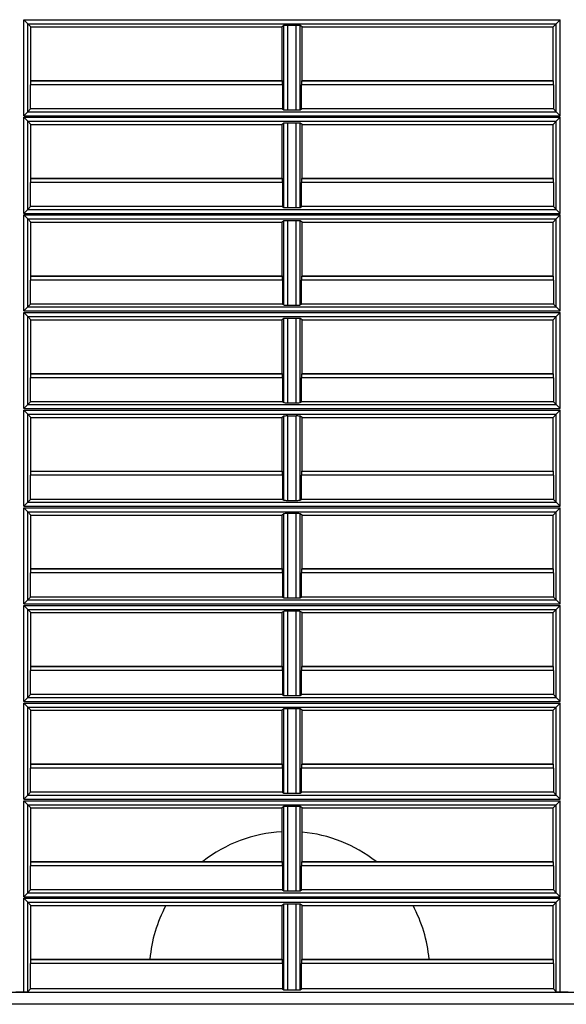
# Model space of a CAD drawing. Units: millimetres. Extents: x -2369 to 4231, y -2344 to 860.
# Drawn here: x -1567 to -1499, y -294 to -171 of the extents above; entities that cross this region are included whole.
import ezdxf

# ---------------------------------------------------------------- set-up
doc = ezdxf.new("R2010")
doc.units = ezdxf.units.MM

msp = doc.modelspace()

# ---------------------------------------------------------------- linework, layer by layer
at = {"color": 7, "linetype": 'Continuous', "lineweight": 25}
for p, q in [((-1566.42, -170.87), (-1499.42, -170.87)), ((-1566.42, -182.87), (-1566.42, -170.87)), ((-1565.92, -171.37), (-1566.42, -170.87)), ((-1499.42, -170.87), (-1499.92, -171.37)), ((-1499.42, -182.87), (-1499.42, -170.87)), ((-1565.92, -182.37), (-1565.92, -171.37)), ((-1565.92, -171.37), (-1499.92, -171.37)), ((-1565.52, -171.77), (-1565.92, -171.37)), ((-1565.52, -178.47), (-1565.52, -171.77)), ((-1565.52, -171.77), (-1534.17, -171.77)), ((-1533.95, -171.61), (-1534.17, -171.77)), ((-1534.17, -178.47), (-1534.17, -171.77)), ((-1533.95, -182.12), (-1533.95, -171.61)), ((-1532.4, -171.6), (-1533.45, -171.6)), ((-1533.45, -182.14), (-1533.45, -171.6)), ((-1532.4, -182.14), (-1532.4, -171.6)), ((-1531.67, -171.77), (-1531.9, -171.61)), ((-1531.9, -182.12), (-1531.9, -171.61)), ((-1531.67, -171.77), (-1500.32, -171.77)), ((-1531.67, -178.47), (-1531.67, -171.77)), ((-1499.92, -171.37), (-1500.32, -171.77)), ((-1500.32, -178.47), (-1500.32, -171.77)), ((-1499.92, -182.37), (-1499.92, -171.37)), ((-1565.57, -182.02), (-1565.57, -179.01)), ((-1534.1, -179.01), (-1565.57, -179.01)), ((-1565.52, -178.47), (-1565.56, -178.51)), ((-1565.56, -178.51), (-1534.12, -178.51)), ((-1565.52, -178.47), (-1534.17, -178.47)), ((-1534.12, -178.51), (-1534.17, -178.47)), ((-1534.1, -179.01), (-1534.1, -182.02)), ((-1531.75, -182.02), (-1531.75, -179.01)), ((-1500.27, -179.01), (-1531.75, -179.01)), ((-1531.67, -178.47), (-1531.72, -178.51)), ((-1531.72, -178.51), (-1500.29, -178.51)), ((-1531.67, -178.47), (-1500.32, -178.47)), ((-1500.29, -178.51), (-1500.32, -178.47)), ((-1500.27, -179.01), (-1500.27, -182.02)), ((-1565.92, -182.37), (-1565.57, -182.02)), ((-1534.1, -182.02), (-1565.57, -182.02)), ((-1534.1, -182.02), (-1533.95, -182.12)), ((-1531.9, -182.12), (-1531.75, -182.02)), ((-1500.27, -182.02), (-1531.75, -182.02)), ((-1500.27, -182.02), (-1499.92, -182.37)), ((-1566.42, -182.87), (-1565.92, -182.37)), ((-1566.42, -182.87), (-1499.42, -182.87)), ((-1566.42, -183.07), (-1499.42, -183.07)), ((-1566.42, -195.07), (-1566.42, -183.07)), ((-1565.92, -183.57), (-1566.42, -183.07)), ((-1565.92, -182.37), (-1499.92, -182.37)), ((-1533.45, -182.14), (-1532.4, -182.14)), ((-1499.92, -182.37), (-1499.42, -182.87)), ((-1499.42, -183.07), (-1499.92, -183.57)), ((-1499.42, -195.07), (-1499.42, -183.07)), ((-1565.92, -194.57), (-1565.92, -183.57)), ((-1565.92, -183.57), (-1499.92, -183.57)), ((-1565.52, -183.97), (-1565.92, -183.57)), ((-1565.52, -190.67), (-1565.52, -183.97)), ((-1565.52, -183.97), (-1534.17, -183.97)), ((-1533.95, -183.81), (-1534.17, -183.97)), ((-1534.17, -190.67), (-1534.17, -183.97)), ((-1533.95, -194.32), (-1533.95, -183.81)), ((-1532.4, -183.8), (-1533.45, -183.8)), ((-1533.45, -194.34), (-1533.45, -183.8)), ((-1532.4, -194.34), (-1532.4, -183.8)), ((-1531.67, -183.97), (-1531.9, -183.81)), ((-1531.9, -194.32), (-1531.9, -183.81)), ((-1531.67, -183.97), (-1500.32, -183.97)), ((-1531.67, -190.67), (-1531.67, -183.97)), ((-1499.92, -183.57), (-1500.32, -183.97)), ((-1500.32, -190.67), (-1500.32, -183.97)), ((-1499.92, -194.57), (-1499.92, -183.57)), ((-1565.52, -190.67), (-1565.56, -190.71)), ((-1565.56, -190.71), (-1534.12, -190.71)), ((-1565.52, -190.67), (-1534.17, -190.67)), ((-1534.12, -190.71), (-1534.17, -190.67)), ((-1531.67, -190.67), (-1531.72, -190.71)), ((-1531.72, -190.71), (-1500.29, -190.71)), ((-1531.67, -190.67), (-1500.32, -190.67)), ((-1500.29, -190.71), (-1500.32, -190.67)), ((-1565.57, -194.22), (-1565.57, -191.21)), ((-1534.1, -191.21), (-1565.57, -191.21)), ((-1534.1, -191.21), (-1534.1, -194.22)), ((-1531.75, -194.22), (-1531.75, -191.21)), ((-1500.27, -191.21), (-1531.75, -191.21)), ((-1500.27, -191.21), (-1500.27, -194.22)), ((-1565.92, -194.57), (-1565.57, -194.22)), ((-1534.1, -194.22), (-1565.57, -194.22)), ((-1534.1, -194.22), (-1533.95, -194.32)), ((-1533.45, -194.34), (-1532.4, -194.34)), ((-1531.9, -194.32), (-1531.75, -194.22)), ((-1500.27, -194.22), (-1531.75, -194.22)), ((-1500.27, -194.22), (-1499.92, -194.57)), ((-1566.42, -195.07), (-1565.92, -194.57)), ((-1566.42, -195.07), (-1499.42, -195.07)), ((-1566.42, -195.27), (-1499.42, -195.27)), ((-1566.42, -207.27), (-1566.42, -195.27)), ((-1565.92, -195.77), (-1566.42, -195.27)), ((-1565.92, -194.57), (-1499.92, -194.57)), ((-1499.92, -194.57), (-1499.42, -195.07)), ((-1499.42, -195.27), (-1499.92, -195.77)), ((-1499.42, -207.27), (-1499.42, -195.27)), ((-1565.92, -206.77), (-1565.92, -195.77)), ((-1565.92, -195.77), (-1499.92, -195.77)), ((-1565.52, -196.17), (-1565.92, -195.77)), ((-1565.52, -202.87), (-1565.52, -196.17)), ((-1565.52, -196.17), (-1534.17, -196.17)), ((-1533.95, -196.01), (-1534.17, -196.17)), ((-1534.17, -202.87), (-1534.17, -196.17)), ((-1533.95, -206.52), (-1533.95, -196.01)), ((-1532.4, -196), (-1533.45, -196)), ((-1533.45, -206.54), (-1533.45, -196)), ((-1532.4, -206.54), (-1532.4, -196)), ((-1531.67, -196.17), (-1531.9, -196.01)), ((-1531.9, -206.52), (-1531.9, -196.01)), ((-1531.67, -196.17), (-1500.32, -196.17)), ((-1531.67, -202.87), (-1531.67, -196.17)), ((-1499.92, -195.77), (-1500.32, -196.17)), ((-1500.32, -202.87), (-1500.32, -196.17)), ((-1499.92, -206.77), (-1499.92, -195.77)), ((-1565.52, -202.87), (-1565.56, -202.91)), ((-1565.56, -202.91), (-1534.12, -202.91)), ((-1565.52, -202.87), (-1534.17, -202.87)), ((-1534.12, -202.91), (-1534.17, -202.87)), ((-1531.67, -202.87), (-1531.72, -202.91)), ((-1531.72, -202.91), (-1500.29, -202.91)), ((-1531.67, -202.87), (-1500.32, -202.87)), ((-1500.29, -202.91), (-1500.32, -202.87)), ((-1565.57, -206.42), (-1565.57, -203.41)), ((-1534.1, -203.41), (-1565.57, -203.41)), ((-1534.1, -203.41), (-1534.1, -206.42)), ((-1531.75, -206.42), (-1531.75, -203.41)), ((-1500.27, -203.41), (-1531.75, -203.41)), ((-1500.27, -203.41), (-1500.27, -206.42)), ((-1565.92, -206.77), (-1565.57, -206.42)), ((-1534.1, -206.42), (-1565.57, -206.42)), ((-1534.1, -206.42), (-1533.95, -206.52)), ((-1533.45, -206.54), (-1532.4, -206.54)), ((-1531.9, -206.52), (-1531.75, -206.42)), ((-1500.27, -206.42), (-1531.75, -206.42)), ((-1500.27, -206.42), (-1499.92, -206.77)), ((-1566.42, -207.27), (-1565.92, -206.77)), ((-1566.42, -207.27), (-1499.42, -207.27)), ((-1566.42, -207.47), (-1499.42, -207.47)), ((-1566.42, -219.47), (-1566.42, -207.47)), ((-1565.92, -207.97), (-1566.42, -207.47)), ((-1565.92, -206.77), (-1499.92, -206.77)), ((-1499.92, -206.77), (-1499.42, -207.27)), ((-1499.42, -207.47), (-1499.92, -207.97)), ((-1499.42, -219.47), (-1499.42, -207.47)), ((-1565.92, -218.97), (-1565.92, -207.97)), ((-1565.92, -207.97), (-1499.92, -207.97)), ((-1565.52, -208.37), (-1565.92, -207.97)), ((-1565.52, -215.07), (-1565.52, -208.37)), ((-1565.52, -208.37), (-1534.17, -208.37)), ((-1533.95, -208.21), (-1534.17, -208.37)), ((-1534.17, -215.07), (-1534.17, -208.37)), ((-1533.95, -218.72), (-1533.95, -208.21)), ((-1532.4, -208.2), (-1533.45, -208.2)), ((-1533.45, -218.74), (-1533.45, -208.2)), ((-1532.4, -218.74), (-1532.4, -208.2)), ((-1531.67, -208.37), (-1531.9, -208.21)), ((-1531.9, -218.72), (-1531.9, -208.21)), ((-1531.67, -208.37), (-1500.32, -208.37)), ((-1531.67, -215.07), (-1531.67, -208.37)), ((-1499.92, -207.97), (-1500.32, -208.37)), ((-1500.32, -215.07), (-1500.32, -208.37)), ((-1499.92, -218.97), (-1499.92, -207.97)), ((-1565.52, -215.07), (-1565.56, -215.11)), ((-1565.56, -215.11), (-1534.12, -215.11)), ((-1565.52, -215.07), (-1534.17, -215.07)), ((-1534.12, -215.11), (-1534.17, -215.07)), ((-1531.67, -215.07), (-1531.72, -215.11)), ((-1531.72, -215.11), (-1500.29, -215.11)), ((-1531.67, -215.07), (-1500.32, -215.07)), ((-1500.29, -215.11), (-1500.32, -215.07)), ((-1565.57, -218.62), (-1565.57, -215.61)), ((-1534.1, -215.61), (-1565.57, -215.61)), ((-1534.1, -215.61), (-1534.1, -218.62)), ((-1531.75, -218.62), (-1531.75, -215.61)), ((-1500.27, -215.61), (-1531.75, -215.61)), ((-1500.27, -215.61), (-1500.27, -218.62)), ((-1566.42, -219.47), (-1565.92, -218.97)), ((-1565.92, -218.97), (-1565.57, -218.62)), ((-1565.92, -218.97), (-1499.92, -218.97)), ((-1534.1, -218.62), (-1565.57, -218.62)), ((-1534.1, -218.62), (-1533.95, -218.72)), ((-1533.45, -218.74), (-1532.4, -218.74)), ((-1531.9, -218.72), (-1531.75, -218.62)), ((-1500.27, -218.62), (-1531.75, -218.62)), ((-1500.27, -218.62), (-1499.92, -218.97)), ((-1499.92, -218.97), (-1499.42, -219.47)), ((-1566.42, -219.47), (-1499.42, -219.47)), ((-1566.42, -219.67), (-1499.42, -219.67)), ((-1566.42, -231.67), (-1566.42, -219.67)), ((-1565.92, -220.17), (-1566.42, -219.67)), ((-1565.92, -231.17), (-1565.92, -220.17)), ((-1565.92, -220.17), (-1499.92, -220.17)), ((-1565.52, -220.57), (-1565.92, -220.17)), ((-1499.92, -220.17), (-1500.32, -220.57)), ((-1499.42, -219.67), (-1499.92, -220.17)), ((-1499.92, -231.17), (-1499.92, -220.17)), ((-1499.42, -231.67), (-1499.42, -219.67)), ((-1565.52, -227.27), (-1565.52, -220.57)), ((-1565.52, -220.57), (-1534.17, -220.57)), ((-1533.95, -220.41), (-1534.17, -220.57)), ((-1534.17, -227.27), (-1534.17, -220.57)), ((-1533.95, -230.92), (-1533.95, -220.41)), ((-1532.4, -220.4), (-1533.45, -220.4)), ((-1533.45, -230.94), (-1533.45, -220.4)), ((-1532.4, -230.94), (-1532.4, -220.4)), ((-1531.67, -220.57), (-1531.9, -220.41)), ((-1531.9, -230.92), (-1531.9, -220.41)), ((-1531.67, -220.57), (-1500.32, -220.57)), ((-1531.67, -227.27), (-1531.67, -220.57)), ((-1500.32, -227.27), (-1500.32, -220.57)), ((-1565.52, -227.27), (-1565.56, -227.31)), ((-1565.56, -227.31), (-1534.12, -227.31)), ((-1565.52, -227.27), (-1534.17, -227.27)), ((-1534.12, -227.31), (-1534.17, -227.27)), ((-1531.67, -227.27), (-1531.72, -227.31)), ((-1531.72, -227.31), (-1500.29, -227.31)), ((-1531.67, -227.27), (-1500.32, -227.27)), ((-1500.29, -227.31), (-1500.32, -227.27)), ((-1565.57, -230.82), (-1565.57, -227.81)), ((-1534.1, -227.81), (-1565.57, -227.81)), ((-1534.1, -227.81), (-1534.1, -230.82)), ((-1531.75, -230.82), (-1531.75, -227.81)), ((-1500.27, -227.81), (-1531.75, -227.81)), ((-1500.27, -227.81), (-1500.27, -230.82)), ((-1566.42, -231.67), (-1565.92, -231.17)), ((-1565.92, -231.17), (-1565.57, -230.82)), ((-1565.92, -231.17), (-1499.92, -231.17)), ((-1534.1, -230.82), (-1565.57, -230.82)), ((-1534.1, -230.82), (-1533.95, -230.92)), ((-1533.45, -230.94), (-1532.4, -230.94)), ((-1531.9, -230.92), (-1531.75, -230.82)), ((-1500.27, -230.82), (-1531.75, -230.82)), ((-1500.27, -230.82), (-1499.92, -231.17)), ((-1499.92, -231.17), (-1499.42, -231.67)), ((-1566.42, -231.67), (-1499.42, -231.67)), ((-1566.42, -231.87), (-1499.42, -231.87)), ((-1566.42, -243.87), (-1566.42, -231.87)), ((-1565.92, -232.37), (-1566.42, -231.87)), ((-1565.92, -243.37), (-1565.92, -232.37)), ((-1565.92, -232.37), (-1499.92, -232.37)), ((-1565.52, -232.77), (-1565.92, -232.37)), ((-1499.92, -232.37), (-1500.32, -232.77)), ((-1499.42, -231.87), (-1499.92, -232.37)), ((-1499.92, -243.37), (-1499.92, -232.37)), ((-1499.42, -243.87), (-1499.42, -231.87)), ((-1565.52, -239.47), (-1565.52, -232.77)), ((-1565.52, -232.77), (-1534.17, -232.77)), ((-1533.95, -232.61), (-1534.17, -232.77)), ((-1534.17, -239.47), (-1534.17, -232.77)), ((-1533.95, -243.12), (-1533.95, -232.61)), ((-1532.4, -232.6), (-1533.45, -232.6)), ((-1533.45, -243.14), (-1533.45, -232.6)), ((-1532.4, -243.14), (-1532.4, -232.6)), ((-1531.67, -232.77), (-1531.9, -232.61)), ((-1531.9, -243.12), (-1531.9, -232.61)), ((-1531.67, -232.77), (-1500.32, -232.77)), ((-1531.67, -239.47), (-1531.67, -232.77)), ((-1500.32, -239.47), (-1500.32, -232.77)), ((-1565.52, -239.47), (-1565.56, -239.51)), ((-1565.56, -239.51), (-1534.12, -239.51)), ((-1565.52, -239.47), (-1534.17, -239.47)), ((-1534.12, -239.51), (-1534.17, -239.47)), ((-1531.67, -239.47), (-1531.72, -239.51)), ((-1531.72, -239.51), (-1500.29, -239.51)), ((-1531.67, -239.47), (-1500.32, -239.47)), ((-1500.29, -239.51), (-1500.32, -239.47)), ((-1565.57, -243.02), (-1565.57, -240.01)), ((-1534.1, -240.01), (-1565.57, -240.01)), ((-1534.1, -240.01), (-1534.1, -243.02)), ((-1531.75, -243.02), (-1531.75, -240.01)), ((-1500.27, -240.01), (-1531.75, -240.01)), ((-1500.27, -240.01), (-1500.27, -243.02)), ((-1566.42, -243.87), (-1565.92, -243.37)), ((-1565.92, -243.37), (-1565.57, -243.02)), ((-1565.92, -243.37), (-1499.92, -243.37)), ((-1534.1, -243.02), (-1565.57, -243.02)), ((-1534.1, -243.02), (-1533.95, -243.12)), ((-1533.45, -243.14), (-1532.4, -243.14)), ((-1531.9, -243.12), (-1531.75, -243.02)), ((-1500.27, -243.02), (-1531.75, -243.02)), ((-1500.27, -243.02), (-1499.92, -243.37)), ((-1499.92, -243.37), (-1499.42, -243.87)), ((-1566.42, -243.87), (-1499.42, -243.87)), ((-1566.42, -244.07), (-1499.42, -244.07)), ((-1566.42, -256.07), (-1566.42, -244.07)), ((-1565.92, -244.57), (-1566.42, -244.07)), ((-1565.92, -255.57), (-1565.92, -244.57)), ((-1565.92, -244.57), (-1499.92, -244.57)), ((-1565.52, -244.97), (-1565.92, -244.57)), ((-1533.95, -244.81), (-1534.17, -244.97)), ((-1533.95, -255.32), (-1533.95, -244.81)), ((-1532.4, -244.8), (-1533.45, -244.8)), ((-1533.45, -255.34), (-1533.45, -244.8)), ((-1532.4, -255.34), (-1532.4, -244.8)), ((-1531.67, -244.97), (-1531.9, -244.81)), ((-1531.9, -255.32), (-1531.9, -244.81)), ((-1499.92, -244.57), (-1500.32, -244.97)), ((-1499.42, -244.07), (-1499.92, -244.57)), ((-1499.92, -255.57), (-1499.92, -244.57)), ((-1499.42, -256.07), (-1499.42, -244.07)), ((-1565.52, -251.67), (-1565.52, -244.97)), ((-1565.52, -244.97), (-1534.17, -244.97)), ((-1534.17, -251.67), (-1534.17, -244.97)), ((-1531.67, -244.97), (-1500.32, -244.97)), ((-1531.67, -251.67), (-1531.67, -244.97)), ((-1500.32, -251.67), (-1500.32, -244.97)), ((-1565.57, -255.22), (-1565.57, -252.21)), ((-1534.1, -252.21), (-1565.57, -252.21)), ((-1565.52, -251.67), (-1565.56, -251.71)), ((-1565.56, -251.71), (-1534.12, -251.71)), ((-1565.52, -251.67), (-1534.17, -251.67)), ((-1534.12, -251.71), (-1534.17, -251.67)), ((-1534.1, -252.21), (-1534.1, -255.22)), ((-1531.75, -255.22), (-1531.75, -252.21)), ((-1500.27, -252.21), (-1531.75, -252.21)), ((-1531.67, -251.67), (-1531.72, -251.71)), ((-1531.72, -251.71), (-1500.29, -251.71)), ((-1531.67, -251.67), (-1500.32, -251.67)), ((-1500.29, -251.71), (-1500.32, -251.67)), ((-1500.27, -252.21), (-1500.27, -255.22)), ((-1566.42, -256.07), (-1565.92, -255.57)), ((-1565.92, -255.57), (-1565.57, -255.22)), ((-1565.92, -255.57), (-1499.92, -255.57)), ((-1534.1, -255.22), (-1565.57, -255.22)), ((-1534.1, -255.22), (-1533.95, -255.32)), ((-1533.45, -255.34), (-1532.4, -255.34)), ((-1531.9, -255.32), (-1531.75, -255.22)), ((-1500.27, -255.22), (-1531.75, -255.22)), ((-1500.27, -255.22), (-1499.92, -255.57)), ((-1499.92, -255.57), (-1499.42, -256.07)), ((-1566.42, -256.07), (-1499.42, -256.07)), ((-1566.42, -256.27), (-1499.42, -256.27)), ((-1566.42, -268.27), (-1566.42, -256.27)), ((-1565.92, -256.77), (-1566.42, -256.27)), ((-1565.92, -267.77), (-1565.92, -256.77)), ((-1565.92, -256.77), (-1499.92, -256.77)), ((-1565.52, -257.17), (-1565.92, -256.77)), ((-1565.52, -263.87), (-1565.52, -257.17)), ((-1565.52, -257.17), (-1534.17, -257.17)), ((-1533.95, -257.01), (-1534.17, -257.17)), ((-1534.17, -263.87), (-1534.17, -257.17)), ((-1533.95, -267.52), (-1533.95, -257.01)), ((-1532.4, -257), (-1533.45, -257)), ((-1533.45, -267.54), (-1533.45, -257)), ((-1532.4, -267.54), (-1532.4, -257)), ((-1531.67, -257.17), (-1531.9, -257.01)), ((-1531.9, -267.52), (-1531.9, -257.01)), ((-1531.67, -257.17), (-1500.32, -257.17)), ((-1531.67, -263.87), (-1531.67, -257.17)), ((-1499.92, -256.77), (-1500.32, -257.17)), ((-1500.32, -263.87), (-1500.32, -257.17)), ((-1499.42, -256.27), (-1499.92, -256.77)), ((-1499.92, -267.77), (-1499.92, -256.77)), ((-1499.42, -268.27), (-1499.42, -256.27)), ((-1565.57, -267.42), (-1565.57, -264.41)), ((-1534.1, -264.41), (-1565.57, -264.41)), ((-1565.52, -263.87), (-1565.56, -263.91)), ((-1565.56, -263.91), (-1534.12, -263.91)), ((-1565.52, -263.87), (-1534.17, -263.87)), ((-1534.12, -263.91), (-1534.17, -263.87)), ((-1534.1, -264.41), (-1534.1, -267.42)), ((-1531.75, -267.42), (-1531.75, -264.41)), ((-1500.27, -264.41), (-1531.75, -264.41)), ((-1531.67, -263.87), (-1531.72, -263.91)), ((-1531.72, -263.91), (-1500.29, -263.91)), ((-1531.67, -263.87), (-1500.32, -263.87)), ((-1500.29, -263.91), (-1500.32, -263.87)), ((-1500.27, -264.41), (-1500.27, -267.42)), ((-1566.42, -268.27), (-1565.92, -267.77)), ((-1565.92, -267.77), (-1565.57, -267.42)), ((-1565.92, -267.77), (-1499.92, -267.77)), ((-1534.1, -267.42), (-1565.57, -267.42)), ((-1534.1, -267.42), (-1533.95, -267.52)), ((-1533.45, -267.54), (-1532.4, -267.54)), ((-1531.9, -267.52), (-1531.75, -267.42)), ((-1500.27, -267.42), (-1531.75, -267.42)), ((-1500.27, -267.42), (-1499.92, -267.77)), ((-1499.92, -267.77), (-1499.42, -268.27)), ((-1566.42, -268.27), (-1499.42, -268.27)), ((-1566.42, -268.47), (-1499.42, -268.47)), ((-1566.42, -280.47), (-1566.42, -268.47)), ((-1565.92, -268.97), (-1566.42, -268.47)), ((-1565.92, -279.97), (-1565.92, -268.97)), ((-1565.92, -268.97), (-1499.92, -268.97)), ((-1565.52, -269.37), (-1565.92, -268.97)), ((-1565.52, -276.07), (-1565.52, -269.37)), ((-1565.52, -269.37), (-1534.17, -269.37)), ((-1533.95, -269.21), (-1534.17, -269.37)), ((-1534.17, -276.07), (-1534.17, -269.37)), ((-1533.95, -279.72), (-1533.95, -269.21)), ((-1532.4, -269.2), (-1533.45, -269.2)), ((-1533.45, -279.74), (-1533.45, -269.2)), ((-1532.4, -279.74), (-1532.4, -269.2)), ((-1531.67, -269.37), (-1531.9, -269.21)), ((-1531.9, -279.72), (-1531.9, -269.21)), ((-1531.67, -269.37), (-1500.32, -269.37)), ((-1531.67, -276.07), (-1531.67, -269.37)), ((-1499.92, -268.97), (-1500.32, -269.37)), ((-1500.32, -276.07), (-1500.32, -269.37)), ((-1499.42, -268.47), (-1499.92, -268.97)), ((-1499.92, -279.97), (-1499.92, -268.97)), ((-1499.42, -280.47), (-1499.42, -268.47)), ((-1565.57, -279.62), (-1565.57, -276.61)), ((-1534.1, -276.61), (-1565.57, -276.61)), ((-1565.52, -276.07), (-1565.56, -276.11)), ((-1565.56, -276.11), (-1534.12, -276.11)), ((-1565.52, -276.07), (-1534.17, -276.07)), ((-1534.12, -276.11), (-1534.17, -276.07)), ((-1534.1, -276.61), (-1534.1, -279.62)), ((-1531.75, -279.62), (-1531.75, -276.61)), ((-1500.27, -276.61), (-1531.75, -276.61)), ((-1531.67, -276.07), (-1531.72, -276.11)), ((-1531.72, -276.11), (-1500.29, -276.11)), ((-1531.67, -276.07), (-1500.32, -276.07)), ((-1500.29, -276.11), (-1500.32, -276.07)), ((-1500.27, -276.61), (-1500.27, -279.62)), ((-1566.42, -280.47), (-1565.92, -279.97)), ((-1566.42, -280.47), (-1499.42, -280.47)), ((-1565.92, -279.97), (-1565.57, -279.62)), ((-1565.92, -279.97), (-1499.92, -279.97)), ((-1534.1, -279.62), (-1565.57, -279.62)), ((-1534.1, -279.62), (-1533.95, -279.72)), ((-1533.45, -279.74), (-1532.4, -279.74)), ((-1531.9, -279.72), (-1531.75, -279.62)), ((-1500.27, -279.62), (-1531.75, -279.62)), ((-1500.27, -279.62), (-1499.92, -279.97)), ((-1499.92, -279.97), (-1499.42, -280.47)), ((-1566.42, -280.67), (-1499.42, -280.67)), ((-1566.42, -292.36), (-1566.42, -280.67)), ((-1565.92, -281.17), (-1566.42, -280.67)), ((-1565.92, -292.35), (-1565.92, -281.17)), ((-1565.92, -281.17), (-1499.92, -281.17)), ((-1565.52, -281.57), (-1565.92, -281.17)), ((-1565.52, -288.27), (-1565.52, -281.57)), ((-1565.52, -281.57), (-1534.17, -281.57)), ((-1533.95, -281.41), (-1534.17, -281.57)), ((-1534.17, -288.27), (-1534.17, -281.57)), ((-1533.95, -292.1), (-1533.95, -281.41)), ((-1532.4, -281.4), (-1533.45, -281.4)), ((-1533.45, -292.12), (-1533.45, -281.4)), ((-1532.4, -292.12), (-1532.4, -281.4)), ((-1531.67, -281.57), (-1531.9, -281.41)), ((-1531.9, -292.1), (-1531.9, -281.41)), ((-1531.67, -281.57), (-1500.32, -281.57)), ((-1531.67, -288.27), (-1531.67, -281.57)), ((-1499.92, -281.17), (-1500.32, -281.57)), ((-1500.32, -288.27), (-1500.32, -281.57)), ((-1499.42, -280.67), (-1499.92, -281.17)), ((-1499.92, -292.35), (-1499.92, -281.17)), ((-1499.42, -292.36), (-1499.42, -280.67)), ((-1565.57, -292), (-1565.57, -288.81)), ((-1534.1, -288.81), (-1565.57, -288.81)), ((-1565.52, -288.27), (-1565.56, -288.31)), ((-1565.56, -288.31), (-1534.12, -288.31)), ((-1565.52, -288.27), (-1534.17, -288.27)), ((-1534.12, -288.31), (-1534.17, -288.27)), ((-1534.1, -288.81), (-1534.1, -292)), ((-1531.75, -292), (-1531.75, -288.81)), ((-1500.27, -288.81), (-1531.75, -288.81)), ((-1531.67, -288.27), (-1531.72, -288.31)), ((-1531.72, -288.31), (-1500.29, -288.31)), ((-1531.67, -288.27), (-1500.32, -288.27)), ((-1500.29, -288.31), (-1500.32, -288.27)), ((-1500.27, -288.81), (-1500.27, -292)), ((-1759.92, -292.42), (-1305.97, -292.42)), ((-1567.42, -292.36), (-1566.42, -292.36)), ((-1565.92, -292.35), (-1565.57, -292)), ((-1534.1, -292), (-1565.57, -292)), ((-1534.1, -292), (-1533.95, -292.1)), ((-1533.45, -292.12), (-1532.4, -292.12)), ((-1531.9, -292.1), (-1531.75, -292)), ((-1500.27, -292), (-1531.75, -292)), ((-1500.27, -292), (-1499.92, -292.35)), ((-1499.42, -292.36), (-1498.42, -292.36)), ((-1305.97, -293.92), (-1759.92, -293.92))]:
    msp.add_line(p, q, dxfattribs=at)
for start, end in [(93.0368, 128.1594), (51.8406, 84.8433), (151.8352, 174.8852), (5.1148, 28.1648)]:
    msp.add_arc((-1533.24, -289.83), 17.5, start, end, dxfattribs=at)
for centre, major_axis, ratio, start_param, end_param in [((-1533.45, -171.61), (0.5, 0), 0.034921, 1.570796, 3.091634), ((-1532.4, -171.61), (0.5, 0), 0.034921, 0.049958, 1.570796), ((-1565.55, -179.01), (0, 0.5), 0.034921, 0.034907, 1.570796), ((-1534.12, -179.01), (0, 0.5), 0.05, 4.712389, 6.248279), ((-1531.72, -179.01), (0, 0.5), 0.05, 0.034907, 1.570796), ((-1500.29, -179.01), (0, 0.5), 0.034921, 4.712389, 6.248279), ((-1533.45, -182.12), (0.5, 0), 0.034921, 3.191551, 4.712389), ((-1532.4, -182.12), (0.5, 0), 0.034921, 4.712389, 6.233227), ((-1533.45, -183.81), (0.5, 0), 0.034921, 1.570796, 3.091634), ((-1532.4, -183.81), (0.5, 0), 0.034921, 0.049958, 1.570796), ((-1565.55, -191.21), (0, 0.5), 0.034921, 0.034907, 1.570796), ((-1534.12, -191.21), (0, 0.5), 0.05, 4.712389, 6.248279), ((-1531.72, -191.21), (0, 0.5), 0.05, 0.034907, 1.570796), ((-1500.29, -191.21), (0, 0.5), 0.034921, 4.712389, 6.248279), ((-1533.45, -194.32), (0.5, 0), 0.034921, 3.191551, 4.712389), ((-1532.4, -194.32), (0.5, 0), 0.034921, 4.712389, 6.233227), ((-1533.45, -196.01), (0.5, 0), 0.034921, 1.570796, 3.091634), ((-1532.4, -196.01), (0.5, 0), 0.034921, 0.049958, 1.570796), ((-1565.55, -203.41), (0, 0.5), 0.034921, 0.034907, 1.570796), ((-1534.12, -203.41), (0, 0.5), 0.05, 4.712389, 6.248279), ((-1531.72, -203.41), (0, 0.5), 0.05, 0.034907, 1.570796), ((-1500.29, -203.41), (0, 0.5), 0.034921, 4.712389, 6.248279), ((-1533.45, -206.52), (0.5, 0), 0.034921, 3.191551, 4.712389), ((-1532.4, -206.52), (0.5, 0), 0.034921, 4.712389, 6.233227), ((-1533.45, -208.21), (0.5, 0), 0.034921, 1.570796, 3.091634), ((-1532.4, -208.21), (0.5, 0), 0.034921, 0.049958, 1.570796), ((-1565.55, -215.61), (0, 0.5), 0.034921, 0.034907, 1.570796), ((-1534.12, -215.61), (0, 0.5), 0.05, 4.712389, 6.248279), ((-1531.72, -215.61), (0, 0.5), 0.05, 0.034907, 1.570796), ((-1500.29, -215.61), (0, 0.5), 0.034921, 4.712389, 6.248279), ((-1533.45, -218.72), (0.5, 0), 0.034921, 3.191551, 4.712389), ((-1532.4, -218.72), (0.5, 0), 0.034921, 4.712389, 6.233227), ((-1533.45, -220.41), (0.5, 0), 0.034921, 1.570796, 3.091634), ((-1532.4, -220.41), (0.5, 0), 0.034921, 0.049958, 1.570796), ((-1565.55, -227.81), (0, 0.5), 0.034921, 0.034907, 1.570796), ((-1534.12, -227.81), (0, 0.5), 0.05, 4.712389, 6.248279), ((-1531.72, -227.81), (0, 0.5), 0.05, 0.034907, 1.570796), ((-1500.29, -227.81), (0, 0.5), 0.034921, 4.712389, 6.248279), ((-1533.45, -230.92), (0.5, 0), 0.034921, 3.191551, 4.712389), ((-1532.4, -230.92), (0.5, 0), 0.034921, 4.712389, 6.233227), ((-1533.45, -232.61), (0.5, 0), 0.034921, 1.570796, 3.091634), ((-1532.4, -232.61), (0.5, 0), 0.034921, 0.049958, 1.570796), ((-1565.55, -240.01), (0, 0.5), 0.034921, 0.034907, 1.570796), ((-1534.12, -240.01), (0, 0.5), 0.05, 4.712389, 6.248279), ((-1531.72, -240.01), (0, 0.5), 0.05, 0.034907, 1.570796), ((-1500.29, -240.01), (0, 0.5), 0.034921, 4.712389, 6.248279), ((-1533.45, -243.12), (0.5, 0), 0.034921, 3.191551, 4.712389), ((-1532.4, -243.12), (0.5, 0), 0.034921, 4.712389, 6.233227), ((-1533.45, -244.81), (0.5, 0), 0.034921, 1.570796, 3.091634), ((-1532.4, -244.81), (0.5, 0), 0.034921, 0.049958, 1.570796), ((-1565.55, -252.21), (0, 0.5), 0.034921, 0.034907, 1.570796), ((-1534.12, -252.21), (0, 0.5), 0.05, 4.712389, 6.248279), ((-1531.72, -252.21), (0, 0.5), 0.05, 0.034907, 1.570796), ((-1500.29, -252.21), (0, 0.5), 0.034921, 4.712389, 6.248279), ((-1533.45, -255.32), (0.5, 0), 0.034921, 3.191551, 4.712389), ((-1532.4, -255.32), (0.5, 0), 0.034921, 4.712389, 6.233227), ((-1533.45, -257.01), (0.5, 0), 0.034921, 1.570796, 3.091634), ((-1532.4, -257.01), (0.5, 0), 0.034921, 0.049958, 1.570796), ((-1565.55, -264.41), (0, 0.5), 0.034921, 0.034907, 1.570796), ((-1534.12, -264.41), (0, 0.5), 0.05, 4.712389, 6.248279), ((-1531.72, -264.41), (0, 0.5), 0.05, 0.034907, 1.570796), ((-1500.29, -264.41), (0, 0.5), 0.034921, 4.712389, 6.248279), ((-1533.45, -267.52), (0.5, 0), 0.034921, 3.191551, 4.712389), ((-1532.4, -267.52), (0.5, 0), 0.034921, 4.712389, 6.233227), ((-1533.45, -269.21), (0.5, 0), 0.034921, 1.570796, 3.091634), ((-1532.4, -269.21), (0.5, 0), 0.034921, 0.049958, 1.570796), ((-1565.55, -276.61), (0, 0.5), 0.034921, 0.034907, 1.570796), ((-1534.12, -276.61), (0, 0.5), 0.05, 4.712389, 6.248279), ((-1531.72, -276.61), (0, 0.5), 0.05, 0.034907, 1.570796), ((-1500.29, -276.61), (0, 0.5), 0.034921, 4.712389, 6.248279), ((-1533.45, -279.72), (0.5, 0), 0.034921, 3.191551, 4.712389), ((-1532.4, -279.72), (0.5, 0), 0.034921, 4.712389, 6.233227), ((-1533.45, -281.41), (0.5, 0), 0.034921, 1.570796, 3.091634), ((-1532.4, -281.41), (0.5, 0), 0.034921, 0.049958, 1.570796), ((-1565.55, -288.81), (0, 0.5), 0.034921, 0.034907, 1.570796), ((-1534.12, -288.81), (0, 0.5), 0.05, 4.712389, 6.248279), ((-1531.72, -288.81), (0, 0.5), 0.05, 0.034907, 1.570796), ((-1500.29, -288.81), (0, 0.5), 0.034921, 4.712389, 6.248279), ((-1566.42, -292.35), (0.5, 0), 0.034921, 4.712389, 6.248279), ((-1533.45, -292.1), (0.5, 0), 0.034921, 3.191551, 4.712389), ((-1532.4, -292.1), (0.5, 0), 0.034921, 4.712389, 6.233227), ((-1499.42, -292.35), (0.5, 0), 0.034921, 3.176499, 4.712389)]:
    msp.add_ellipse(centre, major_axis=major_axis, ratio=ratio, start_param=start_param, end_param=end_param, dxfattribs=at)

doc.saveas('drawing.dxf')
